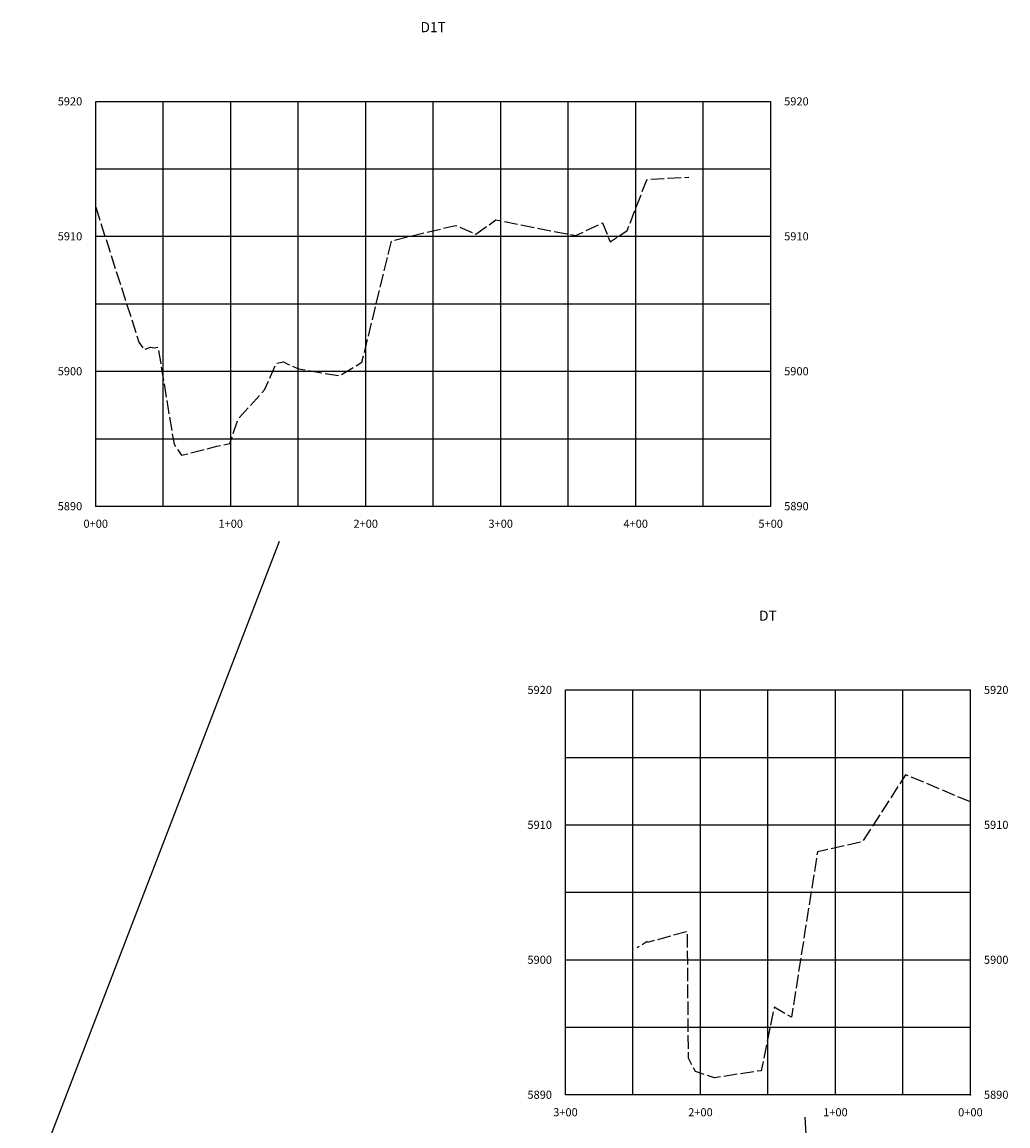
# Model space of a CAD drawing. Units: inches. Extents: x 192577 to 198702, y 57223 to 60361.
# Drawn here: x 194328 to 195058, y 59280 to 60098 of the extents above; entities that cross this region are included whole.
import ezdxf
from ezdxf.enums import TextEntityAlignment as Align

# ---------------------------------------------------------------- set-up
doc = ezdxf.new("R2010")
doc.units = ezdxf.units.IN
doc.header["$MEASUREMENT"] = 0
doc.linetypes.add('DASH2', pattern=[12.5, 10, -2.5])
doc.linetypes.add('SOLID', pattern=[2, 2, 0])
for name, color, linetype in [('MAJORGRID', 3, 'SOLID'), ('MINORGRID', 2, 'SOLID'), ('TEXTC', 1, 'SOLID'), ('XGRND', 2, 'DASH2')]:
    doc.layers.add(name, color=color, linetype=linetype)
doc.styles.get("Standard").update_dxf_attribs({"font": 'romans.shx', "height": 1, "bigfont": 'specl13.shx'})

msp = doc.modelspace()

# ---------------------------------------------------------------- linework, layer by layer
msp.add_line((194921.89, 59049.73), (194907.98, 59286.04))
msp.add_lwpolyline([(194327.91, 59217.06), (194518.54, 59712.78)])
at = {"layer": 'MAJORGRID', "linetype": 'Continuous', "flags": 128}
for points in [[(194382.48, 59738.82), (194382.48, 60038.82)], [(194382.48, 60038.82), (194882.48, 60038.82)], [(194382.48, 60038.82), (194882.48, 60038.82)], [(194382.48, 59938.82), (194882.48, 59938.82)], [(194382.48, 59838.82), (194882.48, 59838.82)], [(194382.48, 59738.82), (194882.48, 59738.82)], [(194730.46, 59302.69), (194730.46, 59602.69)], [(194730.46, 59602.69), (195030.46, 59602.69)], [(194730.46, 59602.69), (195030.46, 59602.69)], [(194730.46, 59502.69), (195030.46, 59502.69)], [(194730.46, 59402.69), (195030.46, 59402.69)], [(195030.46, 59302.69), (194730.46, 59302.69)]]:
    msp.add_lwpolyline(points, dxfattribs=at)
at = {"layer": 'MAJORGRID', "flags": 128}
for points in [[(194482.48, 59738.82), (194482.48, 60038.82)], [(194582.48, 59738.82), (194582.48, 60038.82)], [(194682.48, 59738.82), (194682.48, 60038.82)], [(194782.48, 59738.82), (194782.48, 60038.82)], [(194882.48, 59738.82), (194882.48, 60038.82)], [(194830.46, 59302.69), (194830.46, 59602.69)], [(194930.46, 59302.69), (194930.46, 59602.69)], [(195030.46, 59302.69), (195030.46, 59602.69)]]:
    msp.add_lwpolyline(points, dxfattribs=at)
at = {"layer": 'MAJORGRID', "color": 7, "linetype": 'Continuous'}
for p in [(194382.48, 59738.82), (195030.46, 59302.69)]:
    msp.add_point(p, dxfattribs=at)
at = {"layer": 'MINORGRID', "flags": 128}
for points in [[(194432.48, 59738.82), (194432.48, 60038.82)], [(194532.48, 59738.82), (194532.48, 60038.82)], [(194632.48, 59738.82), (194632.48, 60038.82)], [(194732.48, 59738.82), (194732.48, 60038.82)], [(194832.48, 59738.82), (194832.48, 60038.82)], [(194382.48, 59988.82), (194382.48, 59988.82)], [(194382.48, 59988.82), (194882.48, 59988.82)], [(194382.48, 59888.82), (194382.48, 59888.82)], [(194382.48, 59888.82), (194882.48, 59888.82)], [(194382.48, 59788.82), (194382.48, 59788.82)], [(194382.48, 59788.82), (194882.48, 59788.82)], [(194432.48, 59738.82), (194432.48, 59738.82)], [(194532.48, 59738.82), (194532.48, 59738.82)], [(194632.48, 59738.82), (194632.48, 59738.82)], [(194732.48, 59738.82), (194732.48, 59738.82)], [(194832.48, 59738.82), (194832.48, 59738.82)], [(194780.46, 59302.69), (194780.46, 59602.69)], [(194880.46, 59302.69), (194880.46, 59602.69)], [(194980.46, 59302.69), (194980.46, 59602.69)], [(194730.46, 59552.69), (194730.46, 59552.69)], [(194730.46, 59552.69), (195030.46, 59552.69)], [(194730.46, 59452.69), (194730.46, 59452.69)], [(194730.46, 59452.69), (195030.46, 59452.69)], [(194730.46, 59352.69), (194730.46, 59352.69)], [(194730.46, 59352.69), (195030.46, 59352.69)], [(194780.46, 59302.69), (194780.46, 59302.69)], [(194880.46, 59302.69), (194880.46, 59302.69)], [(194980.46, 59302.69), (194980.46, 59302.69)]]:
    msp.add_lwpolyline(points, dxfattribs=at)
at = {"layer": 'MINORGRID', "const_width": 1, "flags": 128}
for points in [[(194882.48, 59988.82), (194882.48, 59988.82)], [(194882.48, 59888.82), (194882.48, 59888.82)], [(194882.48, 59788.82), (194882.48, 59788.82)], [(195030.46, 59552.69), (195030.46, 59552.69)], [(195030.46, 59452.69), (195030.46, 59452.69)], [(195030.46, 59352.69), (195030.46, 59352.69)]]:
    msp.add_lwpolyline(points, dxfattribs=at)
at = {"layer": 'XGRND', "color": 2, "flags": 128}
for points in [[(194382.48, 59960.32), (194414.43, 59860.39), (194414.43, 59860.39), (194418.14, 59854.87), (194422.95, 59856.64), (194425.89, 59856.05), (194428.55, 59856.7), (194428.55, 59856.7), (194440.49, 59784.68), (194440.49, 59784.68), (194446.03, 59776.52), (194446.03, 59776.52), (194472.18, 59783.2), (194472.18, 59783.2), (194481.9, 59785.23), (194481.9, 59785.23), (194487.84, 59803.25), (194487.84, 59803.25), (194507.54, 59824.93), (194507.54, 59824.93), (194511.96, 59834.99), (194516.21, 59844.69), (194521.67, 59845.91), (194524.7, 59844.09), (194532.73, 59840.61), (194532.73, 59840.61), (194563.19, 59835.47), (194563.19, 59835.47), (194579.72, 59845.43), (194579.72, 59845.43), (194601.69, 59935.56), (194601.69, 59935.56), (194649.03, 59946.91), (194664.13, 59940.5), (194664.13, 59940.5), (194678.95, 59950.94), (194738.15, 59939.31), (194757.95, 59948.91), (194757.95, 59948.91), (194763.53, 59934.62), (194763.53, 59934.62), (194776.26, 59943.22), (194790.87, 59981.12), (194790.87, 59981.12), (194821.73, 59982.57)], [(195030.46, 59519.68), (195030.45, 59519.69), (194982.44, 59539.83), (194982.44, 59539.83), (194950.49, 59490.23), (194950.49, 59490.23), (194917.13, 59482.57), (194917.13, 59482.57), (194897.89, 59360.12), (194897.89, 59360.11), (194885.16, 59367.55), (194885.16, 59367.55), (194875.41, 59320.5), (194875.41, 59320.49), (194840.76, 59315.25), (194840.76, 59315.25), (194826.89, 59319.83), (194826.89, 59319.83), (194821.59, 59329.78), (194821.59, 59329.78), (194821.59, 59329.79), (194820.83, 59423.67), (194820.83, 59423.67), (194820.83, 59423.67), (194791.29, 59415.58), (194790.88, 59416.15), (194790.88, 59416.15), (194783.64, 59411.65)]]:
    msp.add_lwpolyline(points, dxfattribs=at)

# ---------------------------------------------------------------- texts
at = {"layer": 'TEXTC'}
for s, p in [('D1T', (194632.48, 60090.07)), ('DT', (194880.46, 59653.94))]:
    msp.add_text(s, height=7.5, dxfattribs=at).set_placement(p, align=Align.CENTER)
for s, p in [('5920', (194372.48, 60038.82)), ('5920', (194372.48, 60038.82)), ('5910', (194372.48, 59938.82)), ('5900', (194372.48, 59838.82)), ('5890', (194372.48, 59738.82)), ('5920', (194720.46, 59602.69)), ('5920', (194720.46, 59602.69)), ('5910', (194720.46, 59502.69)), ('5900', (194720.46, 59402.69)), ('5890', (194720.46, 59302.69))]:
    msp.add_text(s, height=6, dxfattribs=at).set_placement(p, align=Align.MIDDLE_RIGHT)
for s, p in [('5920', (194892.48, 60038.82)), ('5920', (194892.48, 60038.82)), ('5910', (194892.48, 59938.82)), ('5900', (194892.48, 59838.82)), ('5890', (194892.48, 59738.82)), ('5920', (195040.46, 59602.69)), ('5920', (195040.46, 59602.69)), ('5910', (195040.46, 59502.69)), ('5900', (195040.46, 59402.69)), ('5890', (195040.46, 59302.69))]:
    msp.add_text(s, height=6, dxfattribs=at).set_placement(p, align=Align.MIDDLE_LEFT)
for s, p in [('0+00', (194382.48, 59728.82)), ('1+00', (194482.48, 59728.82)), ('2+00', (194582.48, 59728.82)), ('3+00', (194682.48, 59728.82)), ('4+00', (194782.48, 59728.82)), ('5+00', (194882.48, 59728.82)), ('3+00', (194730.46, 59292.69)), ('2+00', (194830.46, 59292.69)), ('1+00', (194930.46, 59292.69)), ('0+00', (195030.46, 59292.69))]:
    msp.add_text(s, height=6, dxfattribs=at).set_placement(p, align=Align.TOP_CENTER)

doc.saveas('drawing.dxf')
